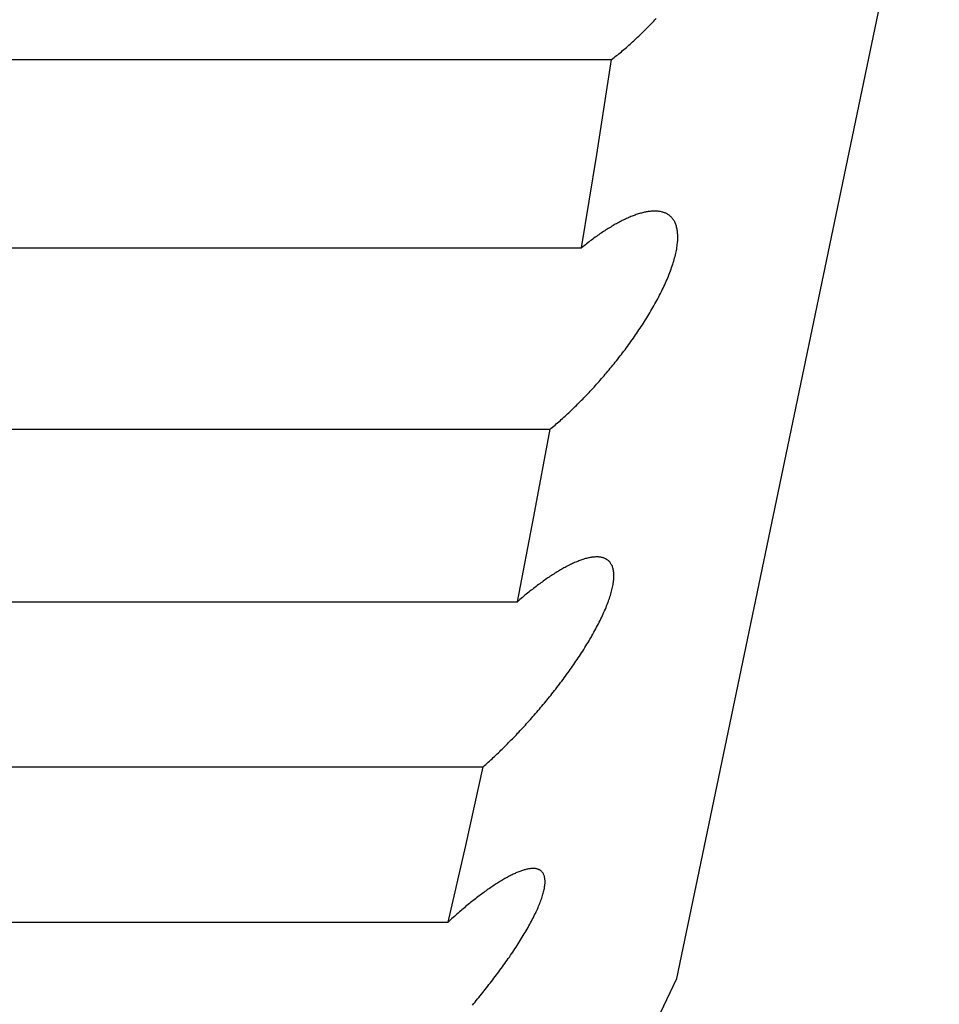
# Model space of a CAD drawing. Extents: x 304 to 540, y 335 to 585.
# Drawn here: x 331 to 331, y 535 to 535 of the extents above; entities that cross this region are included whole.
import ezdxf

# ---------------------------------------------------------------- set-up
doc = ezdxf.new("R2010")
doc.units = 0
doc.layers.add('__ADJ-KIT2-S12_D', color=7, linetype='CONTINUOUS')
doc.layers.add('DEFAULT', color=7, linetype='CONTINUOUS')

# ---------------------------------------------------------------- blocks, each defined once
blk = doc.blocks.new('SE12')
at = {"layer": '__ADJ-KIT2-S12_D', "color": 7, "linetype": 'CONTINUOUS'}
for p, q in [((3.96069, 26.79542), (3.99646, 26.96693)), ((3.95684, 26.92525), (3.95701, 26.92542)), ((3.95701, 26.92542), (3.95718, 26.9256)), ((3.95718, 26.9256), (3.95735, 26.92578)), ((3.95735, 26.92578), (3.95752, 26.92595)), ((3.95752, 26.92595), (3.95769, 26.92613)), ((3.95769, 26.92613), (3.95785, 26.92632)), ((3.95548, 26.92391), (3.95565, 26.92407)), ((3.95565, 26.92407), (3.95582, 26.92423)), ((3.95582, 26.92423), (3.95599, 26.9244)), ((3.95599, 26.9244), (3.95616, 26.92457)), ((3.95616, 26.92457), (3.95633, 26.92474)), ((3.95633, 26.92474), (3.9565, 26.92491)), ((3.9565, 26.92491), (3.95667, 26.92508)), ((3.95667, 26.92508), (3.95684, 26.92525)), ((3.95412, 26.92266), (3.95429, 26.92281)), ((3.95429, 26.92281), (3.95446, 26.92296)), ((3.95446, 26.92296), (3.95463, 26.92312)), ((3.95463, 26.92312), (3.9548, 26.92327)), ((3.9548, 26.92327), (3.95497, 26.92343)), ((3.95497, 26.92343), (3.95514, 26.92359)), ((3.95514, 26.92359), (3.95531, 26.92375)), ((3.95531, 26.92375), (3.95548, 26.92391)), ((3.95244, 26.92125), (3.95261, 26.92138)), ((3.95261, 26.92138), (3.95278, 26.92152)), ((3.95278, 26.92152), (3.95294, 26.92165)), ((3.95294, 26.92165), (3.95311, 26.92179)), ((3.95311, 26.92179), (3.95328, 26.92193)), ((3.95328, 26.92193), (3.95345, 26.92208)), ((3.95345, 26.92208), (3.95362, 26.92222)), ((3.95362, 26.92222), (3.95379, 26.92237)), ((3.95379, 26.92237), (3.95396, 26.92251)), ((3.95396, 26.92251), (3.95412, 26.92266)), ((3.70558, 26.92073), (3.95178, 26.92073)), ((3.94976, 26.90777), (3.95178, 26.92073)), ((3.95178, 26.92073), (3.95194, 26.92086)), ((3.95194, 26.92086), (3.95211, 26.92098)), ((3.95211, 26.92098), (3.95228, 26.92112)), ((3.95228, 26.92112), (3.95244, 26.92125)), ((3.94769, 26.89506), (3.94976, 26.90777)), ((3.95625, 26.89989), (3.95611, 26.89985)), ((3.95638, 26.89991), (3.95625, 26.89989)), ((3.95651, 26.89994), (3.95638, 26.89991)), ((3.95664, 26.89996), (3.95651, 26.89994)), ((3.95677, 26.89998), (3.95664, 26.89996)), ((3.9569, 26.9), (3.95677, 26.89998)), ((3.95703, 26.90002), (3.9569, 26.9)), ((3.95715, 26.90003), (3.95703, 26.90002)), ((3.95728, 26.90004), (3.95715, 26.90003)), ((3.9574, 26.90005), (3.95728, 26.90004)), ((3.95753, 26.90005), (3.9574, 26.90005)), ((3.95765, 26.90005), (3.95753, 26.90005)), ((3.95777, 26.90005), (3.95765, 26.90005)), ((3.95789, 26.90005), (3.95777, 26.90005)), ((3.958, 26.90004), (3.95789, 26.90005)), ((3.95812, 26.90003), (3.958, 26.90004)), ((3.95823, 26.90002), (3.95812, 26.90003)), ((3.95834, 26.9), (3.95823, 26.90002)), ((3.95845, 26.89998), (3.95834, 26.9)), ((3.95856, 26.89996), (3.95845, 26.89998)), ((3.95867, 26.89993), (3.95856, 26.89996)), ((3.95877, 26.89991), (3.95867, 26.89993)), ((3.95887, 26.89987), (3.95877, 26.89991)), ((3.9529, 26.89859), (3.95275, 26.89851)), ((3.95306, 26.89867), (3.9529, 26.89859)), ((3.95321, 26.89875), (3.95306, 26.89867)), ((3.95336, 26.89882), (3.95321, 26.89875)), ((3.95352, 26.8989), (3.95336, 26.89882)), ((3.95367, 26.89897), (3.95352, 26.8989)), ((3.95382, 26.89904), (3.95367, 26.89897)), ((3.95397, 26.89911), (3.95382, 26.89904)), ((3.95412, 26.89917), (3.95397, 26.89911)), ((3.95427, 26.89923), (3.95412, 26.89917)), ((3.95441, 26.8993), (3.95427, 26.89923)), ((3.95456, 26.89936), (3.95441, 26.8993)), ((3.95471, 26.89941), (3.95456, 26.89936)), ((3.95485, 26.89947), (3.95471, 26.89941)), ((3.95499, 26.89952), (3.95485, 26.89947)), ((3.95514, 26.89957), (3.95499, 26.89952)), ((3.95528, 26.89962), (3.95514, 26.89957)), ((3.95542, 26.89966), (3.95528, 26.89962)), ((3.95556, 26.89971), (3.95542, 26.89966)), ((3.9557, 26.89975), (3.95556, 26.89971)), ((3.95584, 26.89979), (3.9557, 26.89975)), ((3.95598, 26.89982), (3.95584, 26.89979)), ((3.95611, 26.89985), (3.95598, 26.89982)), ((3.95897, 26.89984), (3.95887, 26.89987)), ((3.95907, 26.8998), (3.95897, 26.89984)), ((3.95917, 26.89976), (3.95907, 26.8998)), ((3.95926, 26.89971), (3.95917, 26.89976)), ((3.95935, 26.89966), (3.95926, 26.89971)), ((3.95944, 26.89961), (3.95935, 26.89966)), ((3.95953, 26.89955), (3.95944, 26.89961)), ((3.95962, 26.89949), (3.95953, 26.89955)), ((3.9597, 26.89943), (3.95962, 26.89949)), ((3.95978, 26.89936), (3.9597, 26.89943)), ((3.95986, 26.89929), (3.95978, 26.89936)), ((3.95993, 26.89921), (3.95986, 26.89929)), ((3.96, 26.89913), (3.95993, 26.89921)), ((3.96007, 26.89905), (3.96, 26.89913)), ((3.96014, 26.89896), (3.96007, 26.89905)), ((3.96021, 26.89887), (3.96014, 26.89896)), ((3.96027, 26.89877), (3.96021, 26.89887)), ((3.96033, 26.89868), (3.96027, 26.89877)), ((3.96038, 26.89857), (3.96033, 26.89868)), ((3.96043, 26.89847), (3.96038, 26.89857)), ((3.95068, 26.89727), (3.95052, 26.89716)), ((3.95085, 26.89738), (3.95068, 26.89727)), ((3.95101, 26.89748), (3.95085, 26.89738)), ((3.95117, 26.89758), (3.95101, 26.89748)), ((3.95133, 26.89769), (3.95117, 26.89758)), ((3.95149, 26.89778), (3.95133, 26.89769)), ((3.95165, 26.89788), (3.95149, 26.89778)), ((3.95181, 26.89798), (3.95165, 26.89788)), ((3.95197, 26.89807), (3.95181, 26.89798)), ((3.95212, 26.89816), (3.95197, 26.89807)), ((3.95228, 26.89825), (3.95212, 26.89816)), ((3.95244, 26.89834), (3.95228, 26.89825)), ((3.95259, 26.89842), (3.95244, 26.89834)), ((3.95275, 26.89851), (3.95259, 26.89842)), ((3.96048, 26.89835), (3.96043, 26.89847)), ((3.96053, 26.89824), (3.96048, 26.89835)), ((3.96057, 26.89812), (3.96053, 26.89824)), ((3.96061, 26.898), (3.96057, 26.89812)), ((3.96064, 26.89787), (3.96061, 26.898)), ((3.96068, 26.89774), (3.96064, 26.89787)), ((3.9607, 26.8976), (3.96068, 26.89774)), ((3.96073, 26.89746), (3.9607, 26.8976)), ((3.96075, 26.89732), (3.96073, 26.89746)), ((3.96077, 26.89717), (3.96075, 26.89732)), ((3.9487, 26.89586), (3.94853, 26.89573)), ((3.94887, 26.89599), (3.9487, 26.89586)), ((3.94904, 26.89611), (3.94887, 26.89599)), ((3.9492, 26.89623), (3.94904, 26.89611)), ((3.94937, 26.89636), (3.9492, 26.89623)), ((3.94953, 26.89648), (3.94937, 26.89636)), ((3.9497, 26.8966), (3.94953, 26.89648)), ((3.94986, 26.89671), (3.9497, 26.8966)), ((3.95003, 26.89683), (3.94986, 26.89671)), ((3.95019, 26.89694), (3.95003, 26.89683)), ((3.95036, 26.89705), (3.95019, 26.89694)), ((3.95052, 26.89716), (3.95036, 26.89705)), ((3.96078, 26.89702), (3.96077, 26.89717)), ((3.96077, 26.89585), (3.96079, 26.89602)), ((3.96079, 26.89686), (3.96078, 26.89702)), ((3.9608, 26.8967), (3.96079, 26.89686)), ((3.96079, 26.89602), (3.9608, 26.8962)), ((3.9608, 26.89654), (3.9608, 26.8967)), ((3.9608, 26.89637), (3.9608, 26.89654)), ((3.9608, 26.8962), (3.9608, 26.89637)), ((3.70149, 26.89506), (3.94769, 26.89506)), ((3.94786, 26.8952), (3.94769, 26.89506)), ((3.94803, 26.89533), (3.94786, 26.8952)), ((3.9482, 26.89547), (3.94803, 26.89533)), ((3.94837, 26.8956), (3.9482, 26.89547)), ((3.94853, 26.89573), (3.94837, 26.8956)), ((3.96057, 26.8945), (3.96061, 26.8947)), ((3.96061, 26.8947), (3.96065, 26.8949)), ((3.96065, 26.8949), (3.96068, 26.8951)), ((3.96068, 26.8951), (3.96071, 26.89529)), ((3.96071, 26.89529), (3.96073, 26.89548)), ((3.96073, 26.89548), (3.96076, 26.89566)), ((3.96076, 26.89566), (3.96077, 26.89585)), ((3.96018, 26.89302), (3.96025, 26.89324)), ((3.96025, 26.89324), (3.96031, 26.89345)), ((3.96031, 26.89345), (3.96037, 26.89367)), ((3.96037, 26.89367), (3.96043, 26.89388)), ((3.96043, 26.89388), (3.96048, 26.89409)), ((3.96048, 26.89409), (3.96053, 26.8943)), ((3.96053, 26.8943), (3.96057, 26.8945)), ((3.95971, 26.89167), (3.9598, 26.8919)), ((3.9598, 26.8919), (3.95988, 26.89213)), ((3.95988, 26.89213), (3.95996, 26.89235)), ((3.95996, 26.89235), (3.96004, 26.89258)), ((3.96004, 26.89258), (3.96011, 26.8928)), ((3.96011, 26.8928), (3.96018, 26.89302)), ((3.95913, 26.89026), (3.95923, 26.8905)), ((3.95923, 26.8905), (3.95933, 26.89073)), ((3.95933, 26.89073), (3.95943, 26.89097)), ((3.95943, 26.89097), (3.95953, 26.8912)), ((3.95953, 26.8912), (3.95962, 26.89144)), ((3.95962, 26.89144), (3.95971, 26.89167)), ((3.95856, 26.88907), (3.95868, 26.88931)), ((3.95868, 26.88931), (3.9588, 26.88955)), ((3.9588, 26.88955), (3.95891, 26.88978)), ((3.95891, 26.88978), (3.95902, 26.89002)), ((3.95902, 26.89002), (3.95913, 26.89026)), ((3.95782, 26.88763), (3.95795, 26.88787)), ((3.95795, 26.88787), (3.95807, 26.88811)), ((3.95807, 26.88811), (3.9582, 26.88835)), ((3.9582, 26.88835), (3.95832, 26.88859)), ((3.95832, 26.88859), (3.95844, 26.88883)), ((3.95844, 26.88883), (3.95856, 26.88907)), ((3.95714, 26.88644), (3.95728, 26.88668)), ((3.95728, 26.88668), (3.95741, 26.88692)), ((3.95741, 26.88692), (3.95755, 26.88716)), ((3.95755, 26.88716), (3.95768, 26.88739)), ((3.95768, 26.88739), (3.95782, 26.88763)), ((3.95627, 26.88502), (3.95642, 26.88525)), ((3.95642, 26.88525), (3.95657, 26.88549)), ((3.95657, 26.88549), (3.95671, 26.88573)), ((3.95671, 26.88573), (3.95685, 26.88596)), ((3.95685, 26.88596), (3.957, 26.8862)), ((3.957, 26.8862), (3.95714, 26.88644)), ((3.95536, 26.88363), (3.95551, 26.88386)), ((3.95551, 26.88386), (3.95567, 26.88409)), ((3.95567, 26.88409), (3.95582, 26.88432)), ((3.95582, 26.88432), (3.95597, 26.88455)), ((3.95597, 26.88455), (3.95612, 26.88478)), ((3.95612, 26.88478), (3.95627, 26.88502)), ((3.95442, 26.88227), (3.95458, 26.88249)), ((3.95458, 26.88249), (3.95474, 26.88272)), ((3.95474, 26.88272), (3.95489, 26.88294)), ((3.95489, 26.88294), (3.95505, 26.88317)), ((3.95505, 26.88317), (3.95521, 26.8834)), ((3.95521, 26.8834), (3.95536, 26.88363)), ((3.95344, 26.88095), (3.95361, 26.88116)), ((3.95361, 26.88116), (3.95377, 26.88138)), ((3.95377, 26.88138), (3.95393, 26.8816)), ((3.95393, 26.8816), (3.9541, 26.88183)), ((3.9541, 26.88183), (3.95426, 26.88205)), ((3.95426, 26.88205), (3.95442, 26.88227)), ((3.95245, 26.87966), (3.95261, 26.87987)), ((3.95261, 26.87987), (3.95278, 26.88008)), ((3.95278, 26.88008), (3.95295, 26.8803)), ((3.95295, 26.8803), (3.95311, 26.88051)), ((3.95311, 26.88051), (3.95328, 26.88073)), ((3.95328, 26.88073), (3.95344, 26.88095)), ((3.95126, 26.87821), (3.95143, 26.87841)), ((3.95143, 26.87841), (3.9516, 26.87862)), ((3.9516, 26.87862), (3.95177, 26.87882)), ((3.95177, 26.87882), (3.95194, 26.87903)), ((3.95194, 26.87903), (3.95211, 26.87924)), ((3.95211, 26.87924), (3.95228, 26.87945)), ((3.95228, 26.87945), (3.95245, 26.87966)), ((3.95024, 26.87702), (3.95041, 26.87722)), ((3.95041, 26.87722), (3.95058, 26.87741)), ((3.95058, 26.87741), (3.95075, 26.87761)), ((3.95075, 26.87761), (3.95092, 26.87781)), ((3.95092, 26.87781), (3.95109, 26.87801)), ((3.95109, 26.87801), (3.95126, 26.87821)), ((3.94905, 26.8757), (3.94922, 26.87588)), ((3.94922, 26.87588), (3.94939, 26.87607)), ((3.94939, 26.87607), (3.94956, 26.87626)), ((3.94956, 26.87626), (3.94973, 26.87645)), ((3.94973, 26.87645), (3.9499, 26.87664)), ((3.9499, 26.87664), (3.95007, 26.87683)), ((3.95007, 26.87683), (3.95024, 26.87702)), ((3.94767, 26.87426), (3.94784, 26.87443)), ((3.94784, 26.87443), (3.94801, 26.87461)), ((3.94801, 26.87461), (3.94819, 26.87479)), ((3.94819, 26.87479), (3.94836, 26.87497)), ((3.94836, 26.87497), (3.94853, 26.87515)), ((3.94853, 26.87515), (3.9487, 26.87533)), ((3.9487, 26.87533), (3.94887, 26.87551)), ((3.94887, 26.87551), (3.94905, 26.8757)), ((3.94629, 26.8729), (3.94646, 26.87306)), ((3.94646, 26.87306), (3.94663, 26.87323)), ((3.94663, 26.87323), (3.94681, 26.8734)), ((3.94681, 26.8734), (3.94698, 26.87357)), ((3.94698, 26.87357), (3.94715, 26.87374)), ((3.94715, 26.87374), (3.94732, 26.87391)), ((3.94732, 26.87391), (3.9475, 26.87408)), ((3.9475, 26.87408), (3.94767, 26.87426)), ((3.94492, 26.87163), (3.94509, 26.87178)), ((3.94509, 26.87178), (3.94526, 26.87194)), ((3.94526, 26.87194), (3.94543, 26.87209)), ((3.94543, 26.87209), (3.9456, 26.87225)), ((3.9456, 26.87225), (3.94577, 26.87241)), ((3.94577, 26.87241), (3.94595, 26.87257)), ((3.94595, 26.87257), (3.94612, 26.87273)), ((3.94612, 26.87273), (3.94629, 26.8729)), ((3.9434, 26.87032), (3.94356, 26.87046)), ((3.94356, 26.87046), (3.94373, 26.8706)), ((3.94373, 26.8706), (3.9439, 26.87074)), ((3.9439, 26.87074), (3.94407, 26.87088)), ((3.94407, 26.87088), (3.94424, 26.87103)), ((3.94424, 26.87103), (3.94441, 26.87118)), ((3.94441, 26.87118), (3.94458, 26.87133)), ((3.94458, 26.87133), (3.94475, 26.87148)), ((3.94475, 26.87148), (3.94492, 26.87163)), ((3.69719, 26.87032), (3.9434, 26.87032)), ((3.94119, 26.85842), (3.9434, 26.87032)), ((3.93894, 26.8468), (3.94119, 26.85842)), ((3.94956, 26.8529), (3.94945, 26.85289)), ((3.94967, 26.8529), (3.94956, 26.8529)), ((3.94978, 26.8529), (3.94967, 26.8529)), ((3.94989, 26.8529), (3.94978, 26.8529)), ((3.95, 26.8529), (3.94989, 26.8529)), ((3.9501, 26.85289), (3.95, 26.8529)), ((3.94558, 26.85156), (3.94543, 26.85148)), ((3.94573, 26.85164), (3.94558, 26.85156)), ((3.94588, 26.85171), (3.94573, 26.85164)), ((3.94602, 26.85179), (3.94588, 26.85171)), ((3.94617, 26.85186), (3.94602, 26.85179)), ((3.94631, 26.85193), (3.94617, 26.85186)), ((3.94646, 26.852), (3.94631, 26.85193)), ((3.9466, 26.85206), (3.94646, 26.852)), ((3.94674, 26.85213), (3.9466, 26.85206)), ((3.94688, 26.85219), (3.94674, 26.85213)), ((3.94702, 26.85225), (3.94688, 26.85219)), ((3.94716, 26.8523), (3.94702, 26.85225)), ((3.9473, 26.85236), (3.94716, 26.8523)), ((3.94744, 26.85241), (3.9473, 26.85236)), ((3.94757, 26.85246), (3.94744, 26.85241)), ((3.94771, 26.8525), (3.94757, 26.85246)), ((3.94784, 26.85255), (3.94771, 26.8525)), ((3.94797, 26.85259), (3.94784, 26.85255)), ((3.9481, 26.85263), (3.94797, 26.85259)), ((3.94823, 26.85267), (3.9481, 26.85263)), ((3.94836, 26.8527), (3.94823, 26.85267)), ((3.94848, 26.85273), (3.94836, 26.8527)), ((3.94861, 26.85276), (3.94848, 26.85273)), ((3.94873, 26.85279), (3.94861, 26.85276)), ((3.94886, 26.85281), (3.94873, 26.85279)), ((3.94898, 26.85284), (3.94886, 26.85281)), ((3.9491, 26.85285), (3.94898, 26.85284)), ((3.94922, 26.85287), (3.9491, 26.85285)), ((3.94933, 26.85288), (3.94922, 26.85287)), ((3.94945, 26.85289), (3.94933, 26.85288)), ((3.9502, 26.85288), (3.9501, 26.85289)), ((3.9503, 26.85286), (3.9502, 26.85288)), ((3.9504, 26.85284), (3.9503, 26.85286)), ((3.9505, 26.85282), (3.9504, 26.85284)), ((3.95059, 26.8528), (3.9505, 26.85282)), ((3.95068, 26.85277), (3.95059, 26.8528)), ((3.95077, 26.85274), (3.95068, 26.85277)), ((3.95085, 26.8527), (3.95077, 26.85274)), ((3.95094, 26.85266), (3.95085, 26.8527)), ((3.95102, 26.85262), (3.95094, 26.85266)), ((3.9511, 26.85257), (3.95102, 26.85262)), ((3.95118, 26.85252), (3.9511, 26.85257)), ((3.95125, 26.85247), (3.95118, 26.85252)), ((3.95132, 26.85241), (3.95125, 26.85247)), ((3.95139, 26.85235), (3.95132, 26.85241)), ((3.95146, 26.85228), (3.95139, 26.85235)), ((3.95152, 26.85221), (3.95146, 26.85228)), ((3.95158, 26.85214), (3.95152, 26.85221)), ((3.95164, 26.85206), (3.95158, 26.85214)), ((3.95169, 26.85198), (3.95164, 26.85206)), ((3.95174, 26.85189), (3.95169, 26.85198)), ((3.95179, 26.8518), (3.95174, 26.85189)), ((3.95184, 26.85171), (3.95179, 26.8518)), ((3.95188, 26.85161), (3.95184, 26.85171)), ((3.95191, 26.85151), (3.95188, 26.85161)), ((3.94342, 26.85026), (3.94326, 26.85015)), ((3.94358, 26.85037), (3.94342, 26.85026)), ((3.94374, 26.85047), (3.94358, 26.85037)), ((3.94389, 26.85057), (3.94374, 26.85047)), ((3.94405, 26.85067), (3.94389, 26.85057)), ((3.94421, 26.85077), (3.94405, 26.85067)), ((3.94436, 26.85086), (3.94421, 26.85077)), ((3.94452, 26.85096), (3.94436, 26.85086)), ((3.94467, 26.85105), (3.94452, 26.85096)), ((3.94482, 26.85114), (3.94467, 26.85105)), ((3.94498, 26.85123), (3.94482, 26.85114)), ((3.94513, 26.85131), (3.94498, 26.85123)), ((3.94528, 26.8514), (3.94513, 26.85131)), ((3.94543, 26.85148), (3.94528, 26.8514)), ((3.95195, 26.8514), (3.95191, 26.85151)), ((3.95198, 26.85129), (3.95195, 26.8514)), ((3.952, 26.85117), (3.95198, 26.85129)), ((3.95203, 26.85105), (3.952, 26.85117)), ((3.95205, 26.85093), (3.95203, 26.85105)), ((3.95206, 26.8508), (3.95205, 26.85093)), ((3.95207, 26.85067), (3.95206, 26.8508)), ((3.95208, 26.85053), (3.95207, 26.85067)), ((3.95208, 26.85039), (3.95208, 26.85053)), ((3.95208, 26.85025), (3.95208, 26.85039)), ((3.95208, 26.8501), (3.95208, 26.85025)), ((3.94147, 26.84887), (3.9413, 26.84874)), ((3.94164, 26.84899), (3.94147, 26.84887)), ((3.9418, 26.84912), (3.94164, 26.84899)), ((3.94197, 26.84924), (3.9418, 26.84912)), ((3.94213, 26.84936), (3.94197, 26.84924)), ((3.94229, 26.84948), (3.94213, 26.84936)), ((3.94246, 26.8496), (3.94229, 26.84948)), ((3.94262, 26.84971), (3.94246, 26.8496)), ((3.94278, 26.84982), (3.94262, 26.84971)), ((3.94294, 26.84994), (3.94278, 26.84982)), ((3.9431, 26.85005), (3.94294, 26.84994)), ((3.94326, 26.85015), (3.9431, 26.85005)), ((3.95191, 26.84879), (3.95194, 26.84896)), ((3.95194, 26.84896), (3.95198, 26.84914)), ((3.95198, 26.84914), (3.952, 26.84931)), ((3.952, 26.84931), (3.95203, 26.84947)), ((3.95203, 26.84947), (3.95205, 26.84964)), ((3.95205, 26.84964), (3.95206, 26.8498)), ((3.95206, 26.8498), (3.95207, 26.84995)), ((3.95207, 26.84995), (3.95208, 26.8501)), ((3.93979, 26.84753), (3.93962, 26.84738)), ((3.93996, 26.84767), (3.93979, 26.84753)), ((3.94013, 26.84781), (3.93996, 26.84767)), ((3.9403, 26.84794), (3.94013, 26.84781)), ((3.94047, 26.84808), (3.9403, 26.84794)), ((3.94064, 26.84822), (3.94047, 26.84808)), ((3.9408, 26.84835), (3.94064, 26.84822)), ((3.94097, 26.84848), (3.9408, 26.84835)), ((3.94114, 26.84861), (3.94097, 26.84848)), ((3.9413, 26.84874), (3.94114, 26.84861)), ((3.95155, 26.84746), (3.95161, 26.84765)), ((3.95161, 26.84765), (3.95167, 26.84785)), ((3.95167, 26.84785), (3.95173, 26.84804)), ((3.95173, 26.84804), (3.95178, 26.84823)), ((3.95178, 26.84823), (3.95182, 26.84842)), ((3.95182, 26.84842), (3.95187, 26.84861)), ((3.95187, 26.84861), (3.95191, 26.84879)), ((3.69274, 26.8468), (3.93894, 26.8468)), ((3.93911, 26.84695), (3.93894, 26.8468)), ((3.93928, 26.84709), (3.93911, 26.84695)), ((3.93945, 26.84724), (3.93928, 26.84709)), ((3.93962, 26.84738), (3.93945, 26.84724)), ((3.95102, 26.846), (3.9511, 26.84622)), ((3.9511, 26.84622), (3.95119, 26.84643)), ((3.95119, 26.84643), (3.95127, 26.84664)), ((3.95127, 26.84664), (3.95134, 26.84685)), ((3.95134, 26.84685), (3.95141, 26.84705)), ((3.95141, 26.84705), (3.95148, 26.84725)), ((3.95148, 26.84725), (3.95155, 26.84746)), ((3.95043, 26.84468), (3.95053, 26.8449)), ((3.95053, 26.8449), (3.95063, 26.84512)), ((3.95063, 26.84512), (3.95073, 26.84535)), ((3.95073, 26.84535), (3.95083, 26.84557)), ((3.95083, 26.84557), (3.95093, 26.84578)), ((3.95093, 26.84578), (3.95102, 26.846)), ((3.94974, 26.84331), (3.94986, 26.84354)), ((3.94986, 26.84354), (3.94998, 26.84377)), ((3.94998, 26.84377), (3.95009, 26.844)), ((3.95009, 26.844), (3.95021, 26.84422)), ((3.95021, 26.84422), (3.95032, 26.84445)), ((3.95032, 26.84445), (3.95043, 26.84468)), ((3.94897, 26.84192), (3.9491, 26.84216)), ((3.9491, 26.84216), (3.94923, 26.84239)), ((3.94923, 26.84239), (3.94936, 26.84262)), ((3.94936, 26.84262), (3.94949, 26.84285)), ((3.94949, 26.84285), (3.94961, 26.84308)), ((3.94961, 26.84308), (3.94974, 26.84331)), ((3.94827, 26.84076), (3.94842, 26.84099)), ((3.94842, 26.84099), (3.94856, 26.84123)), ((3.94856, 26.84123), (3.9487, 26.84146)), ((3.9487, 26.84146), (3.94883, 26.84169)), ((3.94883, 26.84169), (3.94897, 26.84192)), ((3.94738, 26.83937), (3.94754, 26.8396)), ((3.94754, 26.8396), (3.94769, 26.83983)), ((3.94769, 26.83983), (3.94784, 26.84006)), ((3.94784, 26.84006), (3.94798, 26.8403)), ((3.94798, 26.8403), (3.94813, 26.84053)), ((3.94813, 26.84053), (3.94827, 26.84076)), ((3.94645, 26.83799), (3.94661, 26.83822)), ((3.94661, 26.83822), (3.94677, 26.83845)), ((3.94677, 26.83845), (3.94692, 26.83868)), ((3.94692, 26.83868), (3.94708, 26.83891)), ((3.94708, 26.83891), (3.94723, 26.83914)), ((3.94723, 26.83914), (3.94738, 26.83937)), ((3.94549, 26.83665), (3.94565, 26.83687)), ((3.94565, 26.83687), (3.94581, 26.83709)), ((3.94581, 26.83709), (3.94598, 26.83732)), ((3.94598, 26.83732), (3.94614, 26.83754)), ((3.94614, 26.83754), (3.94629, 26.83777)), ((3.94629, 26.83777), (3.94645, 26.83799)), ((3.9445, 26.83532), (3.94466, 26.83554)), ((3.94466, 26.83554), (3.94483, 26.83576)), ((3.94483, 26.83576), (3.945, 26.83598)), ((3.945, 26.83598), (3.94516, 26.8362)), ((3.94516, 26.8362), (3.94533, 26.83642)), ((3.94533, 26.83642), (3.94549, 26.83665)), ((3.94348, 26.83402), (3.94365, 26.83424)), ((3.94365, 26.83424), (3.94382, 26.83445)), ((3.94382, 26.83445), (3.94399, 26.83467)), ((3.94399, 26.83467), (3.94416, 26.83489)), ((3.94416, 26.83489), (3.94433, 26.8351)), ((3.94433, 26.8351), (3.9445, 26.83532)), ((3.94227, 26.83256), (3.94245, 26.83276)), ((3.94245, 26.83276), (3.94262, 26.83297)), ((3.94262, 26.83297), (3.94279, 26.83318)), ((3.94279, 26.83318), (3.94296, 26.83339)), ((3.94296, 26.83339), (3.94314, 26.8336)), ((3.94314, 26.8336), (3.94331, 26.83381)), ((3.94331, 26.83381), (3.94348, 26.83402)), ((3.94123, 26.83134), (3.94141, 26.83154)), ((3.94141, 26.83154), (3.94158, 26.83174)), ((3.94158, 26.83174), (3.94175, 26.83194)), ((3.94175, 26.83194), (3.94193, 26.83215)), ((3.94193, 26.83215), (3.9421, 26.83235)), ((3.9421, 26.83235), (3.94227, 26.83256)), ((3.94002, 26.82998), (3.94019, 26.83017)), ((3.94019, 26.83017), (3.94037, 26.83036)), ((3.94037, 26.83036), (3.94054, 26.83056)), ((3.94054, 26.83056), (3.94071, 26.83075)), ((3.94071, 26.83075), (3.94089, 26.83095)), ((3.94089, 26.83095), (3.94106, 26.83114)), ((3.94106, 26.83114), (3.94123, 26.83134)), ((3.93879, 26.82866), (3.93897, 26.82885)), ((3.93897, 26.82885), (3.93914, 26.82903)), ((3.93914, 26.82903), (3.93932, 26.82922)), ((3.93932, 26.82922), (3.93949, 26.82941)), ((3.93949, 26.82941), (3.93967, 26.8296)), ((3.93967, 26.8296), (3.93984, 26.82979)), ((3.93984, 26.82979), (3.94002, 26.82998)), ((3.93739, 26.82723), (3.93757, 26.8274)), ((3.93757, 26.8274), (3.93774, 26.82758)), ((3.93774, 26.82758), (3.93792, 26.82776)), ((3.93792, 26.82776), (3.93809, 26.82794)), ((3.93809, 26.82794), (3.93827, 26.82812)), ((3.93827, 26.82812), (3.93844, 26.8283)), ((3.93844, 26.8283), (3.93862, 26.82848)), ((3.93862, 26.82848), (3.93879, 26.82866)), ((3.93617, 26.82604), (3.93635, 26.82621)), ((3.93635, 26.82621), (3.93652, 26.82637)), ((3.93652, 26.82637), (3.93669, 26.82654)), ((3.93669, 26.82654), (3.93687, 26.82671)), ((3.93687, 26.82671), (3.93704, 26.82688)), ((3.93704, 26.82688), (3.93722, 26.82706)), ((3.93722, 26.82706), (3.93739, 26.82723)), ((3.93462, 26.82461), (3.93479, 26.82476)), ((3.93479, 26.82476), (3.93497, 26.82491)), ((3.93497, 26.82491), (3.93514, 26.82507)), ((3.93514, 26.82507), (3.93531, 26.82523)), ((3.93531, 26.82523), (3.93548, 26.82539)), ((3.93548, 26.82539), (3.93565, 26.82555)), ((3.93565, 26.82555), (3.93583, 26.82571)), ((3.93583, 26.82571), (3.936, 26.82588)), ((3.936, 26.82588), (3.93617, 26.82604)), ((3.68808, 26.8243), (3.93428, 26.8243)), ((3.93191, 26.81356), (3.93428, 26.8243)), ((3.93428, 26.8243), (3.93445, 26.82445)), ((3.93445, 26.82445), (3.93462, 26.82461)), ((3.92949, 26.80311), (3.93191, 26.81356)), ((3.93913, 26.80997), (3.939, 26.80992)), ((3.93926, 26.81002), (3.93913, 26.80997)), ((3.93938, 26.81006), (3.93926, 26.81002)), ((3.9395, 26.81011), (3.93938, 26.81006)), ((3.93963, 26.81015), (3.9395, 26.81011)), ((3.93975, 26.81019), (3.93963, 26.81015)), ((3.93986, 26.81022), (3.93975, 26.81019)), ((3.93998, 26.81025), (3.93986, 26.81022)), ((3.9401, 26.81028), (3.93998, 26.81025)), ((3.94021, 26.81031), (3.9401, 26.81028)), ((3.94032, 26.81034), (3.94021, 26.81031)), ((3.94043, 26.81036), (3.94032, 26.81034)), ((3.94054, 26.81037), (3.94043, 26.81036)), ((3.94065, 26.81039), (3.94054, 26.81037)), ((3.94075, 26.8104), (3.94065, 26.81039)), ((3.94085, 26.81041), (3.94075, 26.8104)), ((3.94095, 26.81042), (3.94085, 26.81041)), ((3.94105, 26.81042), (3.94095, 26.81042)), ((3.94115, 26.81042), (3.94105, 26.81042)), ((3.94124, 26.81041), (3.94115, 26.81042)), ((3.94133, 26.81041), (3.94124, 26.81041)), ((3.94142, 26.8104), (3.94133, 26.81041)), ((3.9415, 26.81038), (3.94142, 26.8104)), ((3.94159, 26.81036), (3.9415, 26.81038)), ((3.94167, 26.81034), (3.94159, 26.81036)), ((3.94175, 26.81032), (3.94167, 26.81034)), ((3.94182, 26.81029), (3.94175, 26.81032)), ((3.9419, 26.81025), (3.94182, 26.81029)), ((3.94197, 26.81022), (3.9419, 26.81025)), ((3.94204, 26.81018), (3.94197, 26.81022)), ((3.9421, 26.81013), (3.94204, 26.81018)), ((3.94216, 26.81008), (3.9421, 26.81013)), ((3.94222, 26.81003), (3.94216, 26.81008)), ((3.94228, 26.80998), (3.94222, 26.81003)), ((3.94233, 26.80992), (3.94228, 26.80998)), ((3.9365, 26.80861), (3.93635, 26.80852)), ((3.93665, 26.8087), (3.9365, 26.80861)), ((3.9368, 26.80879), (3.93665, 26.8087)), ((3.93695, 26.80888), (3.9368, 26.80879)), ((3.93709, 26.80896), (3.93695, 26.80888)), ((3.93723, 26.80905), (3.93709, 26.80896)), ((3.93738, 26.80913), (3.93723, 26.80905)), ((3.93752, 26.80921), (3.93738, 26.80913)), ((3.93766, 26.80928), (3.93752, 26.80921)), ((3.9378, 26.80936), (3.93766, 26.80928)), ((3.93794, 26.80943), (3.9378, 26.80936)), ((3.93808, 26.8095), (3.93794, 26.80943)), ((3.93821, 26.80956), (3.93808, 26.8095)), ((3.93835, 26.80963), (3.93821, 26.80956)), ((3.93848, 26.80969), (3.93835, 26.80963)), ((3.93861, 26.80975), (3.93848, 26.80969)), ((3.93874, 26.80981), (3.93861, 26.80975)), ((3.93887, 26.80987), (3.93874, 26.80981)), ((3.939, 26.80992), (3.93887, 26.80987)), ((3.94238, 26.80985), (3.94233, 26.80992)), ((3.94243, 26.80978), (3.94238, 26.80985)), ((3.94247, 26.80971), (3.94243, 26.80978)), ((3.94251, 26.80964), (3.94247, 26.80971)), ((3.94255, 26.80956), (3.94251, 26.80964)), ((3.94258, 26.80947), (3.94255, 26.80956)), ((3.94261, 26.80938), (3.94258, 26.80947)), ((3.94263, 26.80929), (3.94261, 26.80938)), ((3.94265, 26.80919), (3.94263, 26.80929)), ((3.94267, 26.80909), (3.94265, 26.80919)), ((3.94268, 26.80898), (3.94267, 26.80909)), ((3.94269, 26.80887), (3.94268, 26.80898)), ((3.9427, 26.80876), (3.94269, 26.80887)), ((3.9427, 26.80864), (3.9427, 26.80876)), ((3.9427, 26.80852), (3.9427, 26.80864)), ((3.9345, 26.80726), (3.93434, 26.80715)), ((3.93466, 26.80738), (3.9345, 26.80726)), ((3.93482, 26.80749), (3.93466, 26.80738)), ((3.93497, 26.8076), (3.93482, 26.80749)), ((3.93513, 26.80771), (3.93497, 26.8076)), ((3.93529, 26.80782), (3.93513, 26.80771)), ((3.93544, 26.80792), (3.93529, 26.80782)), ((3.9356, 26.80803), (3.93544, 26.80792)), ((3.93575, 26.80813), (3.9356, 26.80803)), ((3.9359, 26.80823), (3.93575, 26.80813)), ((3.93605, 26.80833), (3.9359, 26.80823)), ((3.9362, 26.80843), (3.93605, 26.80833)), ((3.93635, 26.80852), (3.9362, 26.80843)), ((3.9425, 26.80723), (3.94254, 26.80739)), ((3.94254, 26.80739), (3.94258, 26.80755)), ((3.94258, 26.80755), (3.94261, 26.8077)), ((3.94261, 26.8077), (3.94263, 26.80784)), ((3.94263, 26.80784), (3.94265, 26.80798)), ((3.94265, 26.80798), (3.94267, 26.80812)), ((3.94267, 26.80812), (3.94269, 26.80826)), ((3.94269, 26.80826), (3.9427, 26.80839)), ((3.9427, 26.80839), (3.9427, 26.80852)), ((3.93288, 26.80603), (3.93272, 26.8059)), ((3.93305, 26.80616), (3.93288, 26.80603)), ((3.93321, 26.80629), (3.93305, 26.80616)), ((3.93338, 26.80642), (3.93321, 26.80629)), ((3.93354, 26.80655), (3.93338, 26.80642)), ((3.9337, 26.80667), (3.93354, 26.80655)), ((3.93386, 26.80679), (3.9337, 26.80667)), ((3.93402, 26.80691), (3.93386, 26.80679)), ((3.93418, 26.80703), (3.93402, 26.80691)), ((3.93434, 26.80715), (3.93418, 26.80703)), ((3.94206, 26.80585), (3.94213, 26.80603)), ((3.94213, 26.80603), (3.94219, 26.80621)), ((3.94219, 26.80621), (3.94225, 26.80639)), ((3.94225, 26.80639), (3.94231, 26.80656)), ((3.94231, 26.80656), (3.94236, 26.80674)), ((3.94236, 26.80674), (3.94241, 26.80691)), ((3.94241, 26.80691), (3.94246, 26.80707)), ((3.94246, 26.80707), (3.9425, 26.80723)), ((3.93121, 26.80464), (3.93104, 26.8045)), ((3.93138, 26.80479), (3.93121, 26.80464)), ((3.93155, 26.80493), (3.93138, 26.80479)), ((3.93171, 26.80507), (3.93155, 26.80493)), ((3.93188, 26.80522), (3.93171, 26.80507)), ((3.93205, 26.80536), (3.93188, 26.80522)), ((3.93222, 26.80549), (3.93205, 26.80536)), ((3.93239, 26.80563), (3.93222, 26.80549)), ((3.93255, 26.80577), (3.93239, 26.80563)), ((3.93272, 26.8059), (3.93255, 26.80577)), ((3.94148, 26.80449), (3.94157, 26.80469)), ((3.94157, 26.80469), (3.94166, 26.80489)), ((3.94166, 26.80489), (3.94175, 26.80508)), ((3.94175, 26.80508), (3.94183, 26.80528)), ((3.94183, 26.80528), (3.94191, 26.80547)), ((3.94191, 26.80547), (3.94199, 26.80566)), ((3.94199, 26.80566), (3.94206, 26.80585)), ((3.92966, 26.80327), (3.92949, 26.80311)), ((3.92983, 26.80343), (3.92966, 26.80327)), ((3.93001, 26.80358), (3.92983, 26.80343)), ((3.93018, 26.80374), (3.93001, 26.80358)), ((3.93035, 26.80389), (3.93018, 26.80374)), ((3.93052, 26.80405), (3.93035, 26.80389)), ((3.93069, 26.8042), (3.93052, 26.80405)), ((3.93087, 26.80435), (3.93069, 26.8042)), ((3.93104, 26.8045), (3.93087, 26.80435)), ((3.94074, 26.80302), (3.94085, 26.80324)), ((3.94085, 26.80324), (3.94096, 26.80345)), ((3.94096, 26.80345), (3.94107, 26.80366)), ((3.94107, 26.80366), (3.94118, 26.80387)), ((3.94118, 26.80387), (3.94128, 26.80408)), ((3.94128, 26.80408), (3.94138, 26.80428)), ((3.94138, 26.80428), (3.94148, 26.80449)), ((3.68329, 26.80311), (3.92949, 26.80311)), ((3.94, 26.80171), (3.94013, 26.80193)), ((3.94013, 26.80193), (3.94025, 26.80215)), ((3.94025, 26.80215), (3.94038, 26.80237)), ((3.94038, 26.80237), (3.9405, 26.80259)), ((3.9405, 26.80259), (3.94062, 26.80281)), ((3.94062, 26.80281), (3.94074, 26.80302)), ((3.93918, 26.80038), (3.93932, 26.8006)), ((3.93932, 26.8006), (3.93946, 26.80083)), ((3.93946, 26.80083), (3.9396, 26.80105)), ((3.9396, 26.80105), (3.93973, 26.80127)), ((3.93973, 26.80127), (3.93987, 26.80149)), ((3.93987, 26.80149), (3.94, 26.80171)), ((3.9383, 26.79903), (3.93845, 26.79926)), ((3.93845, 26.79926), (3.9386, 26.79948)), ((3.9386, 26.79948), (3.93875, 26.79971)), ((3.93875, 26.79971), (3.9389, 26.79993)), ((3.9389, 26.79993), (3.93904, 26.80016)), ((3.93904, 26.80016), (3.93918, 26.80038)), ((3.93737, 26.79768), (3.93753, 26.7979)), ((3.93753, 26.7979), (3.93768, 26.79813)), ((3.93768, 26.79813), (3.93784, 26.79835)), ((3.93784, 26.79835), (3.938, 26.79858)), ((3.938, 26.79858), (3.93815, 26.7988)), ((3.93815, 26.7988), (3.9383, 26.79903)), ((3.9364, 26.79634), (3.93656, 26.79656)), ((3.93656, 26.79656), (3.93673, 26.79678)), ((3.93673, 26.79678), (3.93689, 26.79701)), ((3.93689, 26.79701), (3.93705, 26.79723)), ((3.93705, 26.79723), (3.93721, 26.79745)), ((3.93721, 26.79745), (3.93737, 26.79768)), ((3.91954, 26.70999), (3.96069, 26.79542)), ((3.9354, 26.79502), (3.93557, 26.79524)), ((3.93557, 26.79524), (3.93574, 26.79546)), ((3.93574, 26.79546), (3.93591, 26.79568)), ((3.93591, 26.79568), (3.93607, 26.7959)), ((3.93607, 26.7959), (3.93624, 26.79612)), ((3.93624, 26.79612), (3.9364, 26.79634)), ((3.93438, 26.79371), (3.93455, 26.79393)), ((3.93455, 26.79393), (3.93472, 26.79414)), ((3.93472, 26.79414), (3.93489, 26.79436)), ((3.93489, 26.79436), (3.93506, 26.79458)), ((3.93506, 26.79458), (3.93523, 26.7948)), ((3.93523, 26.7948), (3.9354, 26.79502)), ((3.93333, 26.79243), (3.93351, 26.79264)), ((3.93351, 26.79264), (3.93368, 26.79285)), ((3.93368, 26.79285), (3.93385, 26.79306)), ((3.93385, 26.79306), (3.93403, 26.79328)), ((3.93403, 26.79328), (3.9342, 26.79349)), ((3.9342, 26.79349), (3.93438, 26.79371)), ((3.9328, 26.79179), (3.93298, 26.792)), ((3.93298, 26.792), (3.93316, 26.79221)), ((3.93316, 26.79221), (3.93333, 26.79243))]:
    blk.add_line(p, q, dxfattribs=at)

msp = doc.modelspace()

# ---------------------------------------------------------------- block references
at = {"layer": 'DEFAULT', "color": 7}
msp.add_blockref('SE12', (326.9562, 508.46289), dxfattribs=at)

doc.saveas('drawing.dxf')
